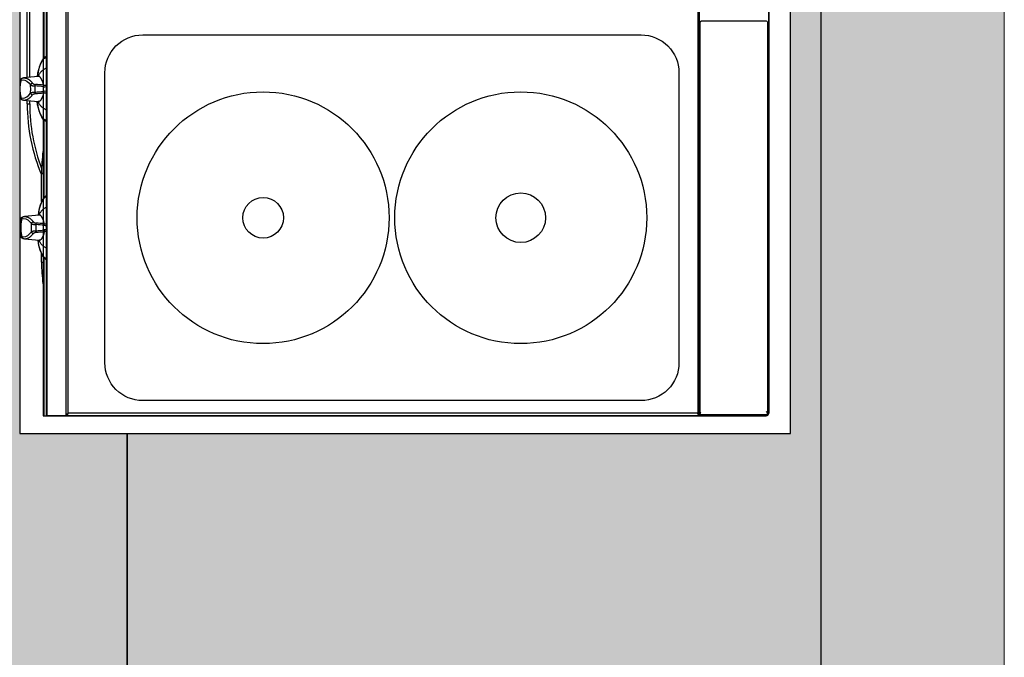
# Model space of a CAD drawing. Units: millimetres. Extents: x -38 to 123, y -6 to 154.
# Drawn here: x 122 to 123, y 20 to 21 of the extents above; entities that cross this region are included whole.
import ezdxf
from ezdxf.enums import TextEntityAlignment as Align

# ---------------------------------------------------------------- set-up
doc = ezdxf.new("R2010")
doc.units = ezdxf.units.MM
doc.header["$LTSCALE"] = 0.5
for name, color, linetype in [('GUIAS', 1, 'Continuous'), ('LAYOUT', 7, 'Continuous'), ('UDI-700 SERIES COOKING', 7, 'Continuous'), ('UDI-ELC', 1, 'Continuous'), ('UDI-P', 7, 'Continuous')]:
    doc.layers.add(name, color=color, linetype=linetype)
doc.layers.add('v05', color=5, linetype='Continuous', lineweight=5)
doc.styles.get("Standard").update_dxf_attribs({"font": 'romans.shx', "oblique": 15})

# ---------------------------------------------------------------- blocks, each defined once
blk = doc.blocks.new('UDF074FER')
at = {"layer": 'UDI-700 SERIES COOKING', "color": 252}
for p, q in [((0.259, 73.22), (79.741, 73.22)), ((79.784, 73.1), (79.784, 73.078)), ((79.899, 66.5), (79.899, 72.9)), ((0.259, 66.061), (79.741, 66.061)), ((79.741, 66.061), (79.741, 2.518)), ((79.88, 66.2), (79.88, 66.421)), ((80, 66.159), (80, 2.393)), ((0, 2.284), (80, 2.284)), ((79.741, 2.518), (0.259, 2.518))]:
    blk.add_line(p, q, dxfattribs=at)
at = {"layer": 'UDI-700 SERIES COOKING'}
for p, q in [((79.827, 2.467), (79.914, 2.423)), ((79.829, 2.422), (79.914, 2.341)), ((79.924, 2.497), (79.84, 2.508)), ((79.88, 2.476), (80, 2.476)), ((79.88, 2.476), (79.88, 2.438)), ((79.88, 2.438), (80, 2.438)), ((79.914, 2.341), (80, 2.284)), ((80, 2.284), (80, 2.393)), ((80, 2.284), (80, 0.315)), ((80, 0.42), (0, 0.42)), ((0, 0.315), (80, 0.315)), ((36.038, 0), (43.962, 0)), ((43.836, 0.124), (36.164, 0.124)), ((50.038, 0), (58.087, 0)), ((57.919, 0.124), (50.164, 0.124)), ((55.5, -0.155), (55.5, 0)), ((63.913, 0), (80, 0)), ((80, 0.124), (64.081, 0.124)), ((64.5, -0.155), (64.5, 0)), ((80, 0), (80, 0.315)), ((45.726, -0.488), (45.726, -0.488)), ((45.726, -0.488), (45.888, -1.963)), ((48.112, -1.963), (48.274, -0.488)), ((58.372, -0.155), (55.5, -0.155)), ((59.726, -0.402), (59.726, -0.402)), ((59.726, -0.402), (59.888, -1.878)), ((62.112, -1.878), (62.274, -0.402)), ((64.5, -0.155), (63.628, -0.155)), ((45.849, -1.604), (34.151, -1.604)), ((45.821, -1.354), (34.179, -1.354)), ((48.497, -1.604), (48.151, -1.604)), ((48.497, -1.354), (48.179, -1.354)), ((48.497, -1.604), (48.497, -1.354)), ((60.104, -2.138), (60.084, -1.942)), ((61.896, -2.138), (61.916, -1.942)), ((45.91, -2.084), (45.91, -2.083)), ((46.104, -2.223), (46.084, -2.027)), ((47.896, -2.223), (47.916, -2.027)), ((48.09, -2.084), (48.09, -2.083)), ((59.91, -1.998), (59.91, -1.998)), ((60.155, -2.275), (60.155, -2.275)), ((61.845, -2.275), (61.845, -2.275)), ((62.09, -1.998), (62.09, -1.998))]:
    blk.add_line(p, q, dxfattribs=at)
blk.add_lwpolyline([(0, 0), (80, 0), (80, 72.961, 0.414214), (79.741, 73.22), (0.259, 73.22, 0.414214), (0, 72.961)], format="xyb", close=True, dxfattribs=at)
at = {"layer": 'UDI-700 SERIES COOKING', "color": 252}
blk.add_lwpolyline([(40.3, 66.3), (40.244, 66.308), (40.183, 66.338), (40.135, 66.388), (40.107, 66.45), (40.101, 66.5), (40.101, 72.9), (40.108, 72.955), (40.138, 73.017), (40.188, 73.065), (40.25, 73.093), (40.3, 73.099), (79.7, 73.099), (79.755, 73.092), (79.817, 73.062), (79.865, 73.012), (79.893, 72.95), (79.9, 72.9), (79.9, 66.5), (79.892, 66.444), (79.862, 66.383), (79.812, 66.335), (79.749, 66.307), (79.7, 66.3)], close=True, dxfattribs=at)
for points in [[(40.3, 73.099), (79.7, 73.099, -0.013221), (79.71, 73.099, -0.046396), (79.747, 73.093, -0.021859), (79.764, 73.088, -0.065644), (79.811, 73.065, -0.020167), (79.824, 73.055, -0.066016), (79.86, 73.017, -0.020281), (79.869, 73.004, -0.066451), (79.891, 72.956)], [(80, 66.159), (80, 66.2), (80, 72.961, 0.414214), (79.741, 73.22), (79.741, 73.1, -0.344968), (79.876, 72.994)], [(79.7, 66.3), (79.7, 66.301), (40.3, 66.301, -0.011951), (40.291, 66.301, -0.047371), (40.253, 66.306, -0.022575), (40.236, 66.312, -0.063765), (40.191, 66.334, -0.022624), (40.176, 66.345, -0.062573), (40.141, 66.381, -0.023762), (40.13, 66.397)], [(79.856, 66.376, -0.065659), (79.818, 66.34, -0.020563), (79.805, 66.331, -0.066269), (79.756, 66.309, -0.021103), (79.74, 66.305, -0.0389), (79.709, 66.301, -0.011682), (79.7, 66.301), (79.63, 66.371)]]:
    blk.add_lwpolyline(points, format="xyb", dxfattribs=at)
for points in [[(79.565, 72.964), (79.7, 73.099), (79.7, 73.099)], [(0, 66.2), (0.12, 66.2), (79.88, 66.2)]]:
    blk.add_lwpolyline(points, dxfattribs=at)
blk.add_lwpolyline([(78.462, 60.35), (78.462, 10.05, -0.414214), (74.65, 6.238), (45.35, 6.238, -0.414214), (41.538, 10.05), (41.538, 60.35, -0.414214), (45.35, 64.162), (74.65, 64.162, -0.414214)], format="xyb", close=True, dxfattribs=at)
at = {"layer": 'UDI-700 SERIES COOKING'}
for points in [[(43.709, 0.315), (43.787, 0.175), (43.941, 0.015), (44.155, -0.134), (44.416, -0.265), (44.717, -0.377), (45.051, -0.472), (45.416, -0.55), (45.738, -0.601)], [(43.865, 0.315), (43.885, 0.214), (43.967, 0.081), (44.101, -0.047), (44.286, -0.168), (44.519, -0.28), (44.794, -0.381), (45.109, -0.469), (45.456, -0.543), (45.737, -0.587)], [(50.291, 0.315), (50.213, 0.175), (50.059, 0.015), (49.845, -0.134), (49.584, -0.265), (49.283, -0.377), (48.949, -0.472), (48.584, -0.55), (48.262, -0.601)], [(50.135, 0.315), (50.115, 0.214), (50.033, 0.081), (49.899, -0.047), (49.714, -0.168), (49.481, -0.28), (49.206, -0.381), (48.891, -0.469), (48.544, -0.543), (48.263, -0.587)], [(57.757, 0.315), (57.787, 0.261), (57.941, 0.101), (58.155, -0.047), (58.416, -0.177), (58.717, -0.289), (59.051, -0.384), (59.416, -0.462), (59.738, -0.512)], [(57.882, 0.315), (57.885, 0.299), (57.967, 0.167), (58.101, 0.04), (58.286, -0.081), (58.519, -0.192), (58.794, -0.293), (59.109, -0.381), (59.456, -0.455), (59.736, -0.498)], [(64.243, 0.315), (64.213, 0.261), (64.059, 0.101), (63.845, -0.047), (63.584, -0.177), (63.283, -0.289), (62.949, -0.384), (62.584, -0.462), (62.262, -0.512)], [(64.118, 0.315), (64.115, 0.299), (64.033, 0.167), (63.899, 0.04), (63.714, -0.081), (63.481, -0.192), (63.206, -0.293), (62.891, -0.381), (62.544, -0.455), (62.264, -0.498)], [(45.695, -0.374), (45.696, -0.375), (45.712, -0.416), (45.726, -0.488)], [(48.274, -0.488), (48.286, -0.425), (48.301, -0.381), (48.305, -0.372)], [(59.695, -0.287), (59.696, -0.289), (59.712, -0.33), (59.726, -0.402)], [(62.274, -0.402), (62.286, -0.339), (62.301, -0.295), (62.305, -0.286)], [(46.084, -2.027), (46.124, -1.831), (46.223, -1.638), (46.381, -1.448), (46.595, -1.265)], [(47.916, -2.027), (47.876, -1.831), (47.777, -1.638), (47.619, -1.448), (47.405, -1.265)], [(60.084, -1.942), (60.124, -1.747), (60.223, -1.555), (60.381, -1.366), (60.595, -1.183)], [(61.916, -1.942), (61.876, -1.747), (61.777, -1.555), (61.619, -1.366), (61.405, -1.183)], [(45.91, -2.083), (45.932, -2.154), (45.966, -2.224), (46.014, -2.286), (46.077, -2.334), (46.155, -2.361)], [(47.845, -2.361), (47.922, -2.335), (47.986, -2.287), (48.034, -2.224), (48.068, -2.154), (48.09, -2.083)], [(59.91, -1.998), (59.932, -2.068), (59.966, -2.138), (60.014, -2.2), (60.077, -2.248), (60.155, -2.275)], [(61.845, -2.275), (61.922, -2.248), (61.986, -2.201), (62.034, -2.138), (62.068, -2.068), (62.09, -1.998)]]:
    blk.add_lwpolyline(points, dxfattribs=at)
at = {"layer": 'UDI-700 SERIES COOKING', "color": 252}
for centre, radius in [((60, 48.2), 12.71), ((60, 48.2), 2.505), ((60, 22.2), 12.71), ((60, 22.2), 2.054)]:
    blk.add_circle(centre, radius, dxfattribs=at)
at = {"layer": 'UDI-700 SERIES COOKING'}
for centre, radius, start, end in [((80.125, 2.872), 0.496, 252.31277, 253.72328), ((80.116, 2.843), 0.466, 253.71971, 255.55988), ((45.763, 0.585), 0.893, 197.59772, 202.91796), ((94.672, -4.303), 48.262, 174.82475, 175.81472), ((97.701, -4.727), 51.159, 174.65931, 175.59076), ((45.504, 0.154), 1.266, 354.60314, 7.31322), ((48.496, 0.154), 1.266, 172.68678, 185.39686), ((-3.701, -4.727), 51.159, 4.40924, 5.34069), ((-0.672, -4.303), 48.262, 4.18528, 5.17525), ((48.237, 0.585), 0.893, 337.08204, 342.40228), ((108.668, -4.221), 48.258, 174.82451, 175.81451), ((59.452, 0.253), 1.161, 354.02619, 3.06659), ((111.698, -4.646), 51.156, 174.65913, 175.59059), ((59.494, 0.235), 1.276, 354.63053, 3.57982), ((62.506, 0.235), 1.276, 176.42018, 185.36947), ((10.302, -4.646), 51.156, 4.40941, 5.34087), ((62.548, 0.253), 1.161, 176.93341, 185.97381), ((13.332, -4.221), 48.258, 4.18549, 5.17549), ((47, -8.519), 7.731, 89.99884, 92.26893), ((47, -8.519), 7.731, 87.73107, 90.00116), ((48.497, 16.921), 18.275, 270, 290.92648), ((48.497, 16.921), 18.525, 270, 292.81044), ((55.5, 16.871), 17.026, 262.62662, 270), ((61, -8.467), 7.761, 89.99885, 92.26026), ((61, -8.467), 7.761, 87.73974, 90.00115), ((64.5, 16.871), 17.026, 270, 277.3718), ((46.756, -1.867), 0.873, 186.30212, 194.35687), ((47.244, -1.867), 0.873, 345.64313, 353.69788), ((60.751, -1.782), 0.868, 186.32061, 194.39805), ((61.249, -1.782), 0.868, 345.60195, 353.67939)]:
    blk.add_arc(centre, radius, start, end, dxfattribs=at)
at = {"layer": 'UDI-700 SERIES COOKING', "color": 252}
blk.add_rational_spline([(79.88, 66.181), (79.88, 66.174), (79.88, 66.166), (79.88, 66.159), (79.92, 66.159), (79.96, 66.159), (80, 66.159), (79.994, 66.157), (79.97, 66.15), (79.947, 66.142), (79.929, 66.136), (79.924, 66.134), (79.919, 66.132), (79.914, 66.13), (79.902, 66.126), (79.891, 66.122), (79.88, 66.118), (79.872, 66.115), (79.864, 66.111), (79.855, 66.108), (79.846, 66.104), (79.837, 66.101), (79.827, 66.097), (79.82, 66.094), (79.791, 66.082), (79.763, 66.07), (79.741, 66.061), (79.766, 66.065), (79.799, 66.072), (79.832, 66.078), (79.84, 66.08), (79.868, 66.086), (79.896, 66.092), (79.924, 66.098), (79.935, 66.101), (79.954, 66.106), (79.973, 66.113), (79.98, 66.117), (79.983, 66.118), (79.988, 66.121), (79.995, 66.126), (79.999, 66.13), (80, 66.134), (80, 66.135), (79.976, 66.135), (79.953, 66.135), (79.929, 66.135)], [1, 1, 1, 1, 1, 1, 1, 1, 1, 1, 1, 0.999992888037, 0.999992888037, 1, 0.999974929201, 0.999974929201, 1, 0.999991437733, 0.999991437733, 1, 0.999993175738, 0.999993175738, 1, 1, 1, 1, 1, 1, 1, 1, 1, 1, 1, 1, 1, 1, 1, 1, 1, 1, 1, 1, 1, 1, 1, 1, 1], degree=3, knots=[0, 0, 0, 0, 1, 1, 1, 2, 2, 2, 2.248366, 3, 3, 3, 3.009238, 3.009238, 3.009238, 3.026583, 3.026583, 3.026583, 3.03672, 3.03672, 3.03672, 3.045769, 3.045769, 3.045769, 3.295248, 4.045769, 4.045769, 4.045769, 4.803513, 5.045769, 5.045769, 5.045769, 6.045769, 6.045769, 6.045769, 6.611525, 7.045769, 7.045769, 7.045769, 7.390677, 7.664419, 7.875688, 8.045769, 8.045769, 8.045769, 9.045769, 9.045769, 9.045769, 9.045769], dxfattribs=at)
at = {"layer": 'UDI-700 SERIES COOKING'}
for points, knots in [([(79.741, 2.518), (79.748, 2.514), (79.777, 2.497), (79.806, 2.48), (79.827, 2.467)], [0, 0, 0, 0, 0.251489, 1, 1, 1, 1]), ([(79.741, 2.518), (79.748, 2.51), (79.777, 2.478), (79.806, 2.445), (79.829, 2.421)], [0, 0, 0, 0, 0.253232, 1, 1, 1, 1]), ([(79.84, 2.508), (79.832, 2.509), (79.799, 2.512), (79.766, 2.516), (79.741, 2.518)], [0, 0, 0, 0, 0.242072, 1, 1, 1, 1]), ([(79.88, 2.476), (79.88, 2.478), (79.876, 2.483), (79.869, 2.487), (79.861, 2.49), (79.851, 2.494), (79.834, 2.499), (79.82, 2.502), (79.81, 2.504)], [0, 0, 0, 0, 0.111475, 0.20021, 0.31415, 0.453244, 0.615614, 1, 1, 1, 1]), ([(79.914, 2.423), (79.919, 2.421), (79.938, 2.412), (79.959, 2.405), (79.974, 2.4)], [0, 0, 0, 0, 0.253947, 1, 1, 1, 1]), ([(80, 2.476), (80, 2.477), (79.999, 2.478), (79.997, 2.48), (79.994, 2.482), (79.988, 2.484), (79.98, 2.487), (79.969, 2.489), (79.95, 2.493), (79.935, 2.495), (79.924, 2.497)], [0, 0, 0, 0, 0.036707, 0.062282, 0.094052, 0.177698, 0.289165, 0.428443, 0.594377, 1, 1, 1, 1]), ([(44.94, 0.237), (44.955, 0.202), (44.99, 0.132), (45.055, 0.03), (45.134, -0.07), (45.227, -0.169), (45.333, -0.267), (45.453, -0.363), (45.587, -0.457), (45.682, -0.516), (45.732, -0.546)], [0, 0, 0, 0, 0.100768, 0.206973, 0.319562, 0.439308, 0.566821, 0.702566, 0.846882, 1, 1, 1, 1]), ([(46.607, 0.051), (46.571, 0.042), (46.501, 0.024), (46.399, -0.004), (46.304, -0.034), (46.216, -0.065), (46.135, -0.096), (46.061, -0.129), (45.994, -0.162), (45.935, -0.196), (45.883, -0.231), (45.838, -0.266), (45.8, -0.302), (45.77, -0.339), (45.75, -0.37), (45.739, -0.395), (45.732, -0.413), (45.728, -0.432), (45.725, -0.451), (45.724, -0.469), (45.725, -0.481), (45.726, -0.488)], [0, 0, 0, 0, 0.101895, 0.19819, 0.28884, 0.373816, 0.453111, 0.526746, 0.594773, 0.657287, 0.714438, 0.76645, 0.813643, 0.856472, 0.895563, 0.913977, 0.931791, 0.949144, 0.966189, 0.983087, 1, 1, 1, 1]), ([(46.607, 0.051), (46.612, 0.095), (46.616, 0.183), (46.61, 0.271), (46.604, 0.315)], [0, 0, 0, 0, 0.499851, 1, 1, 1, 1]), ([(46.764, 0.035), (46.749, 0.036), (46.718, 0.039), (46.675, 0.043), (46.643, 0.046), (46.621, 0.049), (46.611, 0.05), (46.607, 0.051)], [0, 0, 0, 0, 0.301005, 0.578523, 0.816188, 0.915636, 1, 1, 1, 1]), ([(47.236, 0.035), (47.251, 0.036), (47.282, 0.039), (47.325, 0.043), (47.357, 0.046), (47.379, 0.049), (47.389, 0.05), (47.393, 0.051)], [0, 0, 0, 0, 0.301005, 0.578523, 0.816188, 0.915636, 1, 1, 1, 1]), ([(47.393, 0.051), (47.388, 0.095), (47.384, 0.183), (47.39, 0.271), (47.396, 0.315)], [0, 0, 0, 0, 0.499851, 1, 1, 1, 1]), ([(47.393, 0.051), (47.429, 0.042), (47.499, 0.024), (47.601, -0.004), (47.696, -0.034), (47.784, -0.065), (47.865, -0.096), (47.939, -0.129), (48.006, -0.162), (48.065, -0.196), (48.117, -0.231), (48.162, -0.266), (48.2, -0.302), (48.23, -0.339), (48.25, -0.37), (48.261, -0.395), (48.268, -0.413), (48.272, -0.432), (48.275, -0.451), (48.276, -0.469), (48.275, -0.481), (48.274, -0.488)], [0, 0, 0, 0, 0.101895, 0.198191, 0.288842, 0.373818, 0.453113, 0.526748, 0.594775, 0.657289, 0.71444, 0.766451, 0.813644, 0.856472, 0.895563, 0.913977, 0.93179, 0.949144, 0.966189, 0.983086, 1, 1, 1, 1]), ([(49.06, 0.237), (49.045, 0.202), (49.01, 0.132), (48.945, 0.03), (48.866, -0.07), (48.773, -0.169), (48.667, -0.267), (48.547, -0.363), (48.413, -0.457), (48.318, -0.516), (48.268, -0.546)], [0, 0, 0, 0, 0.100768, 0.206973, 0.319562, 0.439308, 0.566821, 0.702566, 0.846882, 1, 1, 1, 1]), ([(58.944, 0.315), (58.959, 0.28), (58.994, 0.211), (59.059, 0.111), (59.138, 0.012), (59.23, -0.086), (59.336, -0.182), (59.456, -0.277), (59.588, -0.369), (59.682, -0.428), (59.732, -0.457)], [0, 0, 0, 0, 0.100805, 0.20708, 0.319747, 0.439554, 0.567091, 0.702809, 0.847038, 1, 1, 1, 1]), ([(60.607, 0.132), (60.571, 0.123), (60.501, 0.106), (60.399, 0.078), (60.304, 0.048), (60.216, 0.018), (60.135, -0.014), (60.061, -0.046), (59.995, -0.079), (59.935, -0.113), (59.883, -0.147), (59.838, -0.182), (59.8, -0.218), (59.77, -0.254), (59.75, -0.285), (59.739, -0.31), (59.732, -0.328), (59.728, -0.347), (59.725, -0.365), (59.724, -0.384), (59.725, -0.396), (59.726, -0.402)], [0, 0, 0, 0, 0.102081, 0.198542, 0.289336, 0.374434, 0.453828, 0.527538, 0.595613, 0.65815, 0.715294, 0.767269, 0.814394, 0.857123, 0.896082, 0.91442, 0.932152, 0.949418, 0.966373, 0.983178, 1, 1, 1, 1]), ([(60.764, 0.116), (60.749, 0.117), (60.718, 0.12), (60.675, 0.124), (60.643, 0.128), (60.621, 0.13), (60.611, 0.131), (60.607, 0.132)], [0, 0, 0, 0, 0.300985, 0.578495, 0.816166, 0.915623, 1, 1, 1, 1]), ([(61.236, 0.116), (61.251, 0.117), (61.282, 0.12), (61.325, 0.124), (61.357, 0.128), (61.379, 0.13), (61.389, 0.131), (61.393, 0.132)], [0, 0, 0, 0, 0.300985, 0.578495, 0.816166, 0.915623, 1, 1, 1, 1]), ([(61.393, 0.132), (61.429, 0.123), (61.499, 0.106), (61.601, 0.078), (61.696, 0.048), (61.784, 0.018), (61.865, -0.014), (61.939, -0.046), (62.006, -0.079), (62.065, -0.113), (62.117, -0.147), (62.162, -0.182), (62.2, -0.218), (62.23, -0.254), (62.25, -0.285), (62.261, -0.31), (62.268, -0.328), (62.272, -0.347), (62.275, -0.365), (62.276, -0.384), (62.275, -0.396), (62.274, -0.402)], [0, 0, 0, 0, 0.102081, 0.198543, 0.289338, 0.374436, 0.45383, 0.52754, 0.595616, 0.658151, 0.715296, 0.76727, 0.814395, 0.857123, 0.896082, 0.91442, 0.932151, 0.949418, 0.966373, 0.983178, 1, 1, 1, 1]), ([(63.056, 0.315), (63.041, 0.28), (63.006, 0.211), (62.941, 0.111), (62.862, 0.012), (62.77, -0.086), (62.664, -0.182), (62.544, -0.277), (62.412, -0.369), (62.318, -0.428), (62.268, -0.457)], [0, 0, 0, 0, 0.100805, 0.20708, 0.319747, 0.439554, 0.567091, 0.702809, 0.847038, 1, 1, 1, 1]), ([(46.413, -1.069), (46.421, -1.064), (46.435, -1.051), (46.456, -1.027), (46.475, -0.998), (46.493, -0.963), (46.51, -0.924), (46.523, -0.879), (46.532, -0.839), (46.537, -0.806), (46.538, -0.789), (46.539, -0.78)], [0, 0, 0, 0, 0.085433, 0.181823, 0.289995, 0.410461, 0.543125, 0.687108, 0.84056, 0.919884, 1, 1, 1, 1]), ([(46.694, -0.794), (46.678, -0.793), (46.648, -0.79), (46.605, -0.787), (46.574, -0.784), (46.552, -0.782), (46.543, -0.781), (46.539, -0.78)], [0, 0, 0, 0, 0.306725, 0.586374, 0.822174, 0.919137, 1, 1, 1, 1]), ([(46.595, -1.265), (46.598, -1.26), (46.604, -1.25), (46.612, -1.234), (46.62, -1.215), (46.628, -1.194), (46.636, -1.17), (46.644, -1.144), (46.651, -1.116), (46.661, -1.075), (46.672, -1.019), (46.682, -0.948), (46.69, -0.872), (46.693, -0.82), (46.694, -0.794)], [0, 0, 0, 0, 0.033196, 0.071043, 0.113495, 0.160468, 0.211844, 0.267487, 0.327228, 0.390831, 0.528581, 0.678211, 0.836665, 1, 1, 1, 1]), ([(47.306, -0.794), (47.322, -0.793), (47.352, -0.79), (47.395, -0.787), (47.426, -0.784), (47.448, -0.782), (47.457, -0.781), (47.461, -0.78)], [0, 0, 0, 0, 0.306725, 0.586374, 0.822174, 0.919137, 1, 1, 1, 1]), ([(47.405, -1.265), (47.402, -1.26), (47.396, -1.25), (47.388, -1.234), (47.38, -1.215), (47.372, -1.194), (47.364, -1.17), (47.356, -1.144), (47.349, -1.116), (47.339, -1.075), (47.328, -1.019), (47.318, -0.948), (47.31, -0.872), (47.307, -0.82), (47.306, -0.794)], [0, 0, 0, 0, 0.033196, 0.071043, 0.113495, 0.160468, 0.211844, 0.267487, 0.327228, 0.390831, 0.528581, 0.678211, 0.836665, 1, 1, 1, 1]), ([(47.587, -1.069), (47.579, -1.064), (47.565, -1.051), (47.544, -1.027), (47.525, -0.998), (47.507, -0.963), (47.49, -0.924), (47.477, -0.879), (47.468, -0.839), (47.463, -0.806), (47.462, -0.789), (47.461, -0.78)], [0, 0, 0, 0, 0.085433, 0.181823, 0.289995, 0.410461, 0.543125, 0.687108, 0.84056, 0.919884, 1, 1, 1, 1]), ([(59.888, -1.878), (59.886, -1.859), (59.884, -1.821), (59.885, -1.763), (59.891, -1.706), (59.902, -1.649), (59.918, -1.592), (59.939, -1.535), (59.965, -1.479), (59.996, -1.422), (60.031, -1.366), (60.072, -1.311), (60.117, -1.255), (60.167, -1.201), (60.222, -1.146), (60.281, -1.092), (60.345, -1.039), (60.39, -1.005), (60.413, -0.988)], [0, 0, 0, 0, 0.05287, 0.105645, 0.158672, 0.212302, 0.266869, 0.32269, 0.380056, 0.439227, 0.500436, 0.563889, 0.629766, 0.698219, 0.769381, 0.843353, 0.920207, 1, 1, 1, 1]), ([(60.413, -0.988), (60.421, -0.982), (60.435, -0.969), (60.456, -0.945), (60.475, -0.916), (60.493, -0.882), (60.51, -0.842), (60.523, -0.798), (60.532, -0.758), (60.537, -0.725), (60.538, -0.708), (60.539, -0.699)], [0, 0, 0, 0, 0.085383, 0.18172, 0.289848, 0.410285, 0.542943, 0.68695, 0.840461, 0.919829, 1, 1, 1, 1]), ([(60.595, -1.183), (60.584, -1.182), (60.567, -1.178), (60.546, -1.169), (60.524, -1.159), (60.499, -1.142), (60.477, -1.122), (60.461, -1.103), (60.45, -1.089), (60.44, -1.073), (60.432, -1.057), (60.425, -1.04), (60.418, -1.017), (60.415, -1), (60.413, -0.988)], [0, 0, 0, 0, 0.119612, 0.180734, 0.242526, 0.367721, 0.494661, 0.558537, 0.622458, 0.686295, 0.749942, 0.813292, 0.876226, 1, 1, 1, 1]), ([(60.694, -0.713), (60.678, -0.712), (60.648, -0.709), (60.605, -0.706), (60.574, -0.703), (60.552, -0.701), (60.543, -0.7), (60.539, -0.699)], [0, 0, 0, 0, 0.306705, 0.586347, 0.822151, 0.919123, 1, 1, 1, 1]), ([(60.595, -1.183), (60.598, -1.179), (60.604, -1.169), (60.612, -1.152), (60.62, -1.133), (60.628, -1.112), (60.636, -1.089), (60.644, -1.063), (60.651, -1.035), (60.661, -0.994), (60.672, -0.938), (60.682, -0.867), (60.69, -0.791), (60.693, -0.739), (60.694, -0.713)], [0, 0, 0, 0, 0.03314, 0.070936, 0.113342, 0.160275, 0.211618, 0.267236, 0.32696, 0.390555, 0.528316, 0.677995, 0.836537, 1, 1, 1, 1]), ([(61.306, -0.713), (61.322, -0.712), (61.352, -0.709), (61.395, -0.706), (61.426, -0.703), (61.448, -0.701), (61.457, -0.7), (61.461, -0.699)], [0, 0, 0, 0, 0.306705, 0.586347, 0.822151, 0.919123, 1, 1, 1, 1]), ([(61.405, -1.183), (61.402, -1.179), (61.396, -1.169), (61.388, -1.152), (61.38, -1.133), (61.372, -1.112), (61.364, -1.089), (61.356, -1.063), (61.349, -1.035), (61.339, -0.994), (61.328, -0.938), (61.318, -0.867), (61.31, -0.791), (61.307, -0.739), (61.306, -0.713)], [0, 0, 0, 0, 0.03314, 0.070936, 0.113342, 0.160275, 0.211618, 0.267236, 0.32696, 0.390555, 0.528316, 0.677995, 0.836537, 1, 1, 1, 1]), ([(61.405, -1.183), (61.416, -1.182), (61.433, -1.178), (61.454, -1.169), (61.476, -1.159), (61.501, -1.142), (61.523, -1.122), (61.539, -1.103), (61.55, -1.089), (61.56, -1.073), (61.568, -1.057), (61.575, -1.04), (61.582, -1.017), (61.585, -1), (61.587, -0.988)], [0, 0, 0, 0, 0.119612, 0.180734, 0.242526, 0.367721, 0.494661, 0.558537, 0.622458, 0.686295, 0.749942, 0.813292, 0.876226, 1, 1, 1, 1]), ([(61.587, -0.988), (61.579, -0.982), (61.565, -0.969), (61.544, -0.945), (61.525, -0.916), (61.507, -0.882), (61.49, -0.842), (61.477, -0.798), (61.468, -0.758), (61.463, -0.725), (61.462, -0.708), (61.461, -0.699)], [0, 0, 0, 0, 0.085383, 0.18172, 0.289848, 0.410285, 0.542943, 0.68695, 0.840461, 0.919829, 1, 1, 1, 1]), ([(62.112, -1.878), (62.114, -1.859), (62.116, -1.821), (62.115, -1.763), (62.109, -1.706), (62.098, -1.649), (62.082, -1.592), (62.061, -1.535), (62.035, -1.479), (62.004, -1.422), (61.969, -1.366), (61.928, -1.311), (61.883, -1.255), (61.833, -1.201), (61.778, -1.146), (61.719, -1.092), (61.655, -1.039), (61.61, -1.005), (61.587, -0.988)], [0, 0, 0, 0, 0.05287, 0.105645, 0.158672, 0.212302, 0.266869, 0.32269, 0.380056, 0.439227, 0.500436, 0.563889, 0.629766, 0.698219, 0.769381, 0.843353, 0.920207, 1, 1, 1, 1]), ([(45.888, -1.963), (45.886, -1.944), (45.884, -1.906), (45.885, -1.848), (45.891, -1.791), (45.902, -1.733), (45.918, -1.676), (45.939, -1.619), (45.965, -1.562), (45.996, -1.505), (46.031, -1.449), (46.072, -1.393), (46.117, -1.338), (46.167, -1.283), (46.222, -1.228), (46.281, -1.174), (46.345, -1.121), (46.39, -1.087), (46.413, -1.069)], [0, 0, 0, 0, 0.052931, 0.105767, 0.158855, 0.212539, 0.267155, 0.323016, 0.380411, 0.4396, 0.500813, 0.564257, 0.630109, 0.698524, 0.769632, 0.843535, 0.920306, 1, 1, 1, 1]), ([(46.595, -1.265), (46.584, -1.263), (46.567, -1.259), (46.546, -1.251), (46.524, -1.241), (46.499, -1.224), (46.477, -1.204), (46.461, -1.185), (46.45, -1.17), (46.44, -1.155), (46.432, -1.138), (46.425, -1.122), (46.418, -1.099), (46.415, -1.081), (46.413, -1.069)], [0, 0, 0, 0, 0.119627, 0.180758, 0.242561, 0.367775, 0.494729, 0.558609, 0.62253, 0.686365, 0.750005, 0.813345, 0.876265, 1, 1, 1, 1]), ([(47.405, -1.265), (47.337, -1.261), (47.203, -1.254), (47, -1.251), (46.797, -1.254), (46.663, -1.261), (46.595, -1.265)], [0, 0, 0, 0, 0.248886, 0.5, 0.751114, 1, 1, 1, 1]), ([(47.405, -1.265), (47.416, -1.263), (47.433, -1.259), (47.454, -1.251), (47.476, -1.241), (47.501, -1.224), (47.523, -1.204), (47.539, -1.185), (47.55, -1.17), (47.56, -1.155), (47.568, -1.138), (47.575, -1.122), (47.582, -1.099), (47.585, -1.081), (47.587, -1.069)], [0, 0, 0, 0, 0.119627, 0.180758, 0.242561, 0.367775, 0.494729, 0.558609, 0.62253, 0.686365, 0.750005, 0.813345, 0.876265, 1, 1, 1, 1]), ([(48.112, -1.963), (48.114, -1.944), (48.116, -1.906), (48.115, -1.848), (48.109, -1.791), (48.098, -1.733), (48.082, -1.676), (48.061, -1.619), (48.035, -1.562), (48.004, -1.505), (47.969, -1.449), (47.928, -1.393), (47.883, -1.338), (47.833, -1.283), (47.778, -1.228), (47.719, -1.174), (47.655, -1.121), (47.61, -1.087), (47.587, -1.069)], [0, 0, 0, 0, 0.052931, 0.105767, 0.158855, 0.212539, 0.267155, 0.323016, 0.380411, 0.4396, 0.500813, 0.564257, 0.630109, 0.698524, 0.769632, 0.843535, 0.920306, 1, 1, 1, 1]), ([(61.405, -1.183), (61.337, -1.179), (61.203, -1.172), (61, -1.169), (60.797, -1.172), (60.663, -1.179), (60.595, -1.183)], [0, 0, 0, 0, 0.248885, 0.5, 0.751115, 1, 1, 1, 1]), ([(46.104, -2.223), (46.093, -2.223), (46.071, -2.222), (46.044, -2.216), (46.023, -2.209), (46.008, -2.203), (45.994, -2.195), (45.976, -2.183), (45.96, -2.169), (45.946, -2.153), (45.936, -2.141), (45.928, -2.127), (45.918, -2.109), (45.913, -2.094), (45.91, -2.084)], [0, 0, 0, 0, 0.128432, 0.256236, 0.319731, 0.382904, 0.445764, 0.508323, 0.632453, 0.694149, 0.755603, 0.816872, 0.878018, 1, 1, 1, 1]), ([(46.148, -2.359), (46.147, -2.358), (46.144, -2.356), (46.139, -2.353), (46.135, -2.349), (46.131, -2.343), (46.128, -2.337), (46.124, -2.33), (46.121, -2.323), (46.117, -2.311), (46.113, -2.295), (46.109, -2.273), (46.106, -2.249), (46.104, -2.232), (46.104, -2.223)], [0, 0, 0, 0, 0.034877, 0.07211, 0.112341, 0.156046, 0.203555, 0.255091, 0.310795, 0.370741, 0.503406, 0.65295, 0.818795, 1, 1, 1, 1]), ([(46.104, -2.223), (46.135, -2.233), (46.199, -2.251), (46.299, -2.274), (46.406, -2.295), (46.518, -2.311), (46.634, -2.325), (46.754, -2.334), (46.877, -2.34), (47, -2.342), (47.123, -2.34), (47.246, -2.334), (47.366, -2.325), (47.482, -2.311), (47.594, -2.295), (47.701, -2.274), (47.801, -2.251), (47.865, -2.233), (47.896, -2.223)], [0, 0, 0, 0, 0.053307, 0.110177, 0.170163, 0.232825, 0.297673, 0.364181, 0.431809, 0.5, 0.568191, 0.635819, 0.702327, 0.767175, 0.829837, 0.889823, 0.946693, 1, 1, 1, 1]), ([(46.155, -2.361), (46.155, -2.361), (46.152, -2.361), (46.15, -2.36), (46.148, -2.359)], [0, 0, 0, 0, 0.247453, 1, 1, 1, 1]), ([(47.845, -2.361), (47.845, -2.361), (47.848, -2.361), (47.85, -2.36), (47.852, -2.359)], [0, 0, 0, 0, 0.247485, 1, 1, 1, 1]), ([(47.852, -2.359), (47.853, -2.358), (47.856, -2.357), (47.861, -2.353), (47.865, -2.349), (47.869, -2.343), (47.872, -2.337), (47.876, -2.331), (47.879, -2.323), (47.883, -2.311), (47.887, -2.295), (47.891, -2.273), (47.894, -2.249), (47.896, -2.232), (47.896, -2.223)], [0, 0, 0, 0, 0.034868, 0.072086, 0.112302, 0.155991, 0.203485, 0.255009, 0.310704, 0.370644, 0.50331, 0.65287, 0.818748, 1, 1, 1, 1]), ([(47.896, -2.223), (47.907, -2.223), (47.929, -2.222), (47.956, -2.216), (47.977, -2.209), (47.992, -2.203), (48.006, -2.195), (48.024, -2.183), (48.04, -2.169), (48.054, -2.153), (48.064, -2.141), (48.072, -2.127), (48.082, -2.109), (48.087, -2.094), (48.09, -2.084)], [0, 0, 0, 0, 0.128432, 0.256236, 0.319731, 0.382904, 0.445764, 0.508323, 0.632453, 0.694149, 0.755603, 0.816872, 0.878018, 1, 1, 1, 1]), ([(60.104, -2.138), (60.093, -2.138), (60.071, -2.137), (60.044, -2.131), (60.023, -2.124), (60.008, -2.117), (59.994, -2.11), (59.976, -2.098), (59.96, -2.084), (59.946, -2.068), (59.936, -2.055), (59.928, -2.042), (59.918, -2.023), (59.913, -2.008), (59.91, -1.998)], [0, 0, 0, 0, 0.128406, 0.256188, 0.319675, 0.382842, 0.445698, 0.508256, 0.63239, 0.694091, 0.755553, 0.816833, 0.87799, 1, 1, 1, 1]), ([(60.148, -2.273), (60.147, -2.272), (60.143, -2.27), (60.139, -2.267), (60.135, -2.262), (60.131, -2.257), (60.128, -2.251), (60.124, -2.244), (60.121, -2.237), (60.117, -2.225), (60.113, -2.209), (60.109, -2.188), (60.106, -2.164), (60.104, -2.147), (60.104, -2.138)], [0, 0, 0, 0, 0.034904, 0.072147, 0.112378, 0.156073, 0.203568, 0.255087, 0.310775, 0.370705, 0.503348, 0.652888, 0.818751, 1, 1, 1, 1]), ([(60.104, -2.138), (60.135, -2.147), (60.199, -2.166), (60.299, -2.189), (60.406, -2.209), (60.518, -2.226), (60.634, -2.239), (60.754, -2.248), (60.877, -2.254), (61, -2.256), (61.123, -2.254), (61.246, -2.248), (61.366, -2.239), (61.482, -2.226), (61.594, -2.209), (61.701, -2.189), (61.801, -2.166), (61.865, -2.147), (61.896, -2.138)], [0, 0, 0, 0, 0.053297, 0.110161, 0.170144, 0.232807, 0.297657, 0.36417, 0.431803, 0.5, 0.568197, 0.63583, 0.702343, 0.767193, 0.829856, 0.889839, 0.946703, 1, 1, 1, 1]), ([(60.155, -2.275), (60.155, -2.275), (60.152, -2.274), (60.15, -2.274), (60.148, -2.273)], [0, 0, 0, 0, 0.247605, 1, 1, 1, 1]), ([(60.155, -2.275), (60.224, -2.286), (60.362, -2.306), (60.572, -2.327), (60.785, -2.339), (61, -2.343), (61.215, -2.339), (61.428, -2.327), (61.638, -2.306), (61.776, -2.286), (61.845, -2.275)], [0, 0, 0, 0, 0.122466, 0.247039, 0.373129, 0.500003, 0.626876, 0.752966, 0.877538, 1, 1, 1, 1]), ([(61.845, -2.275), (61.845, -2.275), (61.848, -2.274), (61.85, -2.274), (61.852, -2.273)], [0, 0, 0, 0, 0.247637, 1, 1, 1, 1]), ([(61.852, -2.273), (61.853, -2.272), (61.857, -2.27), (61.861, -2.267), (61.865, -2.262), (61.869, -2.257), (61.872, -2.251), (61.876, -2.245), (61.879, -2.237), (61.883, -2.226), (61.887, -2.209), (61.891, -2.188), (61.894, -2.164), (61.896, -2.147), (61.896, -2.138)], [0, 0, 0, 0, 0.034895, 0.072123, 0.112337, 0.156015, 0.203494, 0.255001, 0.310679, 0.370603, 0.503246, 0.652804, 0.818701, 1, 1, 1, 1]), ([(61.896, -2.138), (61.907, -2.138), (61.929, -2.137), (61.956, -2.131), (61.977, -2.124), (61.992, -2.117), (62.006, -2.11), (62.024, -2.098), (62.04, -2.084), (62.054, -2.068), (62.064, -2.055), (62.072, -2.042), (62.082, -2.023), (62.087, -2.008), (62.09, -1.998)], [0, 0, 0, 0, 0.128406, 0.256188, 0.319675, 0.382842, 0.445698, 0.508256, 0.63239, 0.694091, 0.755553, 0.816833, 0.87799, 1, 1, 1, 1])]:
    blk.add_open_spline(points, degree=3, knots=knots, dxfattribs=at)
at = {"flags": 1}
for tag, p in [('DESCRIÇÃO', (82.384, -39.179)), ('MODELO', (82.384, -55.243)), ('DIMENSÕES', (82.384, -71.307))]:
    blk.add_attdef(tag, text='', height=10, dxfattribs=at).set_placement(p, align=Align.BOTTOM_RIGHT)
blk.add_attdef('VOLUME', (36.089, -83.709), '', height=10, dxfattribs=at)
at = {"layer": 'UDI-ELC', "flags": 1}
for tag, p in [('TENSÃO/POTÊNCIA', (36.032, -98.918)), ('CABO', (35.991, -113.788))]:
    blk.add_attdef(tag, p, '', height=10, dxfattribs=at)
at = {"layer": 'UDI-P'}
blk.add_attdef('5700.016', text='', height=10, dxfattribs=at).set_placement((82.603, -20.935), align=Align.BOTTOM_RIGHT)

msp = doc.modelspace()

# ---------------------------------------------------------------- hatches: boundary and pattern name
at = {"layer": 'LAYOUT'}
h = msp.add_hatch(color=252, dxfattribs=at)
h.dxf.hatch_style = 1
h.paths.add_polyline_path([(110.65742, 26.01), (110.80742, 26.01), (110.80742, 22.92), (117.13742, 22.92), (117.13742, 22.77), (110.65742, 22.77)])
h.paths.add_polyline_path([(120.06742, 23.32), (120.06742, 19.38), (120.55742, 19.38), (120.55742, 19.59), (120.27742, 19.59), (120.27742, 23.32)])
h.paths.add_polyline_path([(121.52742, 19.38), (121.83742, 19.38), (121.83742, 19.59), (121.52742, 19.59)])
h.paths.add_polyline_path([(121.91742, 25.82), (121.91742, 26.03), (123.27242, 26.03), (123.27242, 19.38), (122.80742, 19.38), (122.80742, 19.59), (123.08742, 19.59), (123.08742, 25.82)])
h.paths.add_polyline_path([(120.85742, 26.03), (120.85742, 25.82), (120.27742, 25.82), (120.27742, 25.22), (120.06742, 25.22), (120.06742, 26.03)])
at = {"layer": 'LAYOUT', "true_color": 0xededed}
h = msp.add_hatch(color=7, dxfattribs=at)
h.dxf.hatch_style = 1
h.paths.add_polyline_path([(120.67742, 25.82), (120.85742, 25.82), (120.85742, 24.76), (120.88742, 24.76), (120.88742, 25.82), (122.38742, 25.82), (122.38742, 21.36029), (122.27893, 21.36029), (122.27893, 20.53263), (122.38742, 20.53263), (122.38742, 19.59), (120.87742, 19.59), (120.87742, 23.12), (120.67742, 23.32)])
at = {"layer": 'LAYOUT'}
h = msp.add_hatch(color=254, dxfattribs=at)
h.dxf.hatch_style = 1
h.paths.add_polyline_path([(123.08742, 25.82), (122.38742, 25.82), (122.38742, 23.17211), (123.04346, 23.17211), (123.04346, 21.81304), (122.38742, 21.81304), (122.38742, 21.36029), (123.05677, 21.36029), (123.05677, 20.53263), (122.38742, 20.53263), (122.38742, 19.59), (123.08742, 19.59)])
h.paths.add_polyline_path([(122.55414, 24.83536), (122.99414, 24.83536), (122.99414, 24.13536), (122.55414, 24.13536), (122.55414, 24.16036), (122.45414, 24.16036), (122.45414, 24.26077), (122.43404, 24.22721, -0.538238), (122.40643, 24.24375), (122.44008, 24.29993), (122.45414, 24.3221), (122.45414, 24.44175), (122.43404, 24.40819, -0.538238), (122.40643, 24.42472), (122.44275, 24.48536), (122.44498, 24.48536), (122.45414, 24.50065), (122.45414, 24.66843), (122.45414, 24.81036), (122.55414, 24.81036)], flags=16)
h.paths.add_polyline_path([(122.50552, 24.53278), (122.50394, 24.53014), (122.50069, 24.53209), (122.48354, 24.54237), (122.48907, 24.54848, -0.596066), (122.53091, 24.62585), (122.55414, 24.6272), (122.53091, 24.62585, 0.763736)], flags=0)
h.paths.add_polyline_path([(122.53091, 24.34487), (122.55414, 24.34352), (122.53091, 24.34487, -0.133956), (122.50552, 24.3518), (122.50394, 24.34917), (122.50069, 24.35111), (122.48354, 24.36139), (122.48907, 24.3675, 0.253081)], flags=0)
h.paths.add_polyline_path([(122.53744, 23.9329), (122.7353, 23.92733), (122.78843, 23.92733, -0.312024), (122.92568, 23.92584), (122.97662, 23.92584), (122.97662, 23.72584), (122.92127, 23.72584, -0.299978), (122.78843, 23.72733), (122.7353, 23.72733), (122.53744, 23.72176, -3.610578), (122.51777, 23.74555, -0.2009), (122.47727, 23.82675, -0.203399), (122.51777, 23.90911, -3.610578)], flags=16)
h.paths.add_polyline_path([(122.69779, 23.82733, 1), (122.53779, 23.82733, 1)], flags=0)
h.paths.add_polyline_path([(122.52595, 23.93348), (122.5582, 23.9174, 0.284349), (122.58409, 23.91273, 0.594219), (122.56436, 23.75267), (122.52595, 23.72117, 0.151916), (122.51287, 23.71415, -0.864486), (122.50831, 23.72719, 0.135358), (122.5213, 23.73003), (122.55491, 23.74788, 0.60352), (122.55737, 23.75821, -0.454041), (122.55737, 23.89645, 0.692691), (122.55342, 23.90697), (122.52456, 23.91252), (122.54433, 23.91252), (122.5213, 23.92463, 0.151916), (122.5081, 23.93143, -0.864486), (122.51625, 23.94257, 0.135358)], flags=0)

# ---------------------------------------------------------------- linework, layer by layer
at = {"layer": 'GUIAS', "flags": 128}
msp.add_lwpolyline([(67.72976, 136.80195, -0.000009), (94.13386, 145.01475, -0.000694), (95.08486, 145.30909, -0.000129), (100.1864, 146.87882)], format="xyb", dxfattribs=at)
at = {"layer": 'LAYOUT'}
for points in [[(120.67742, 25.82), (120.85742, 25.82), (120.85742, 24.76), (120.88742, 24.76), (120.88742, 25.82), (122.38742, 25.82), (122.38742, 21.36029), (122.27893, 21.36029), (122.27893, 20.53263), (122.38742, 20.53263), (122.38742, 19.59), (120.87742, 19.59), (120.87742, 23.12), (120.67742, 23.32), (120.67742, 25.82)], [(123.08742, 19.59), (122.38742, 19.59), (122.38742, 20.53263), (123.05677, 20.53263), (123.05677, 21.36029), (122.38742, 21.36029), (122.38742, 21.81304), (123.04346, 21.81304), (123.04346, 23.17211), (122.38742, 23.17211), (122.38742, 25.82), (123.08742, 25.82), (123.08742, 19.59)]]:
    msp.add_lwpolyline(points, dxfattribs=at)
at = {"layer": 'v05'}
msp.add_lwpolyline([(121.91742, 25.82), (121.91742, 26.03), (123.27242, 26.03), (123.27242, 19.38), (122.80742, 19.38), (122.80742, 19.59), (123.08742, 19.59), (123.08742, 25.82), (121.91742, 25.82)], dxfattribs=at)

# ---------------------------------------------------------------- block references
at = {"xscale": 0.009999999999999998, "yscale": 0.009999999999999998, "zscale": 0.009999999999999998, "rotation": 270}
msp.add_blockref('UDF074FER', (122.30252, 21.35056), dxfattribs=at)

doc.saveas('drawing.dxf')
